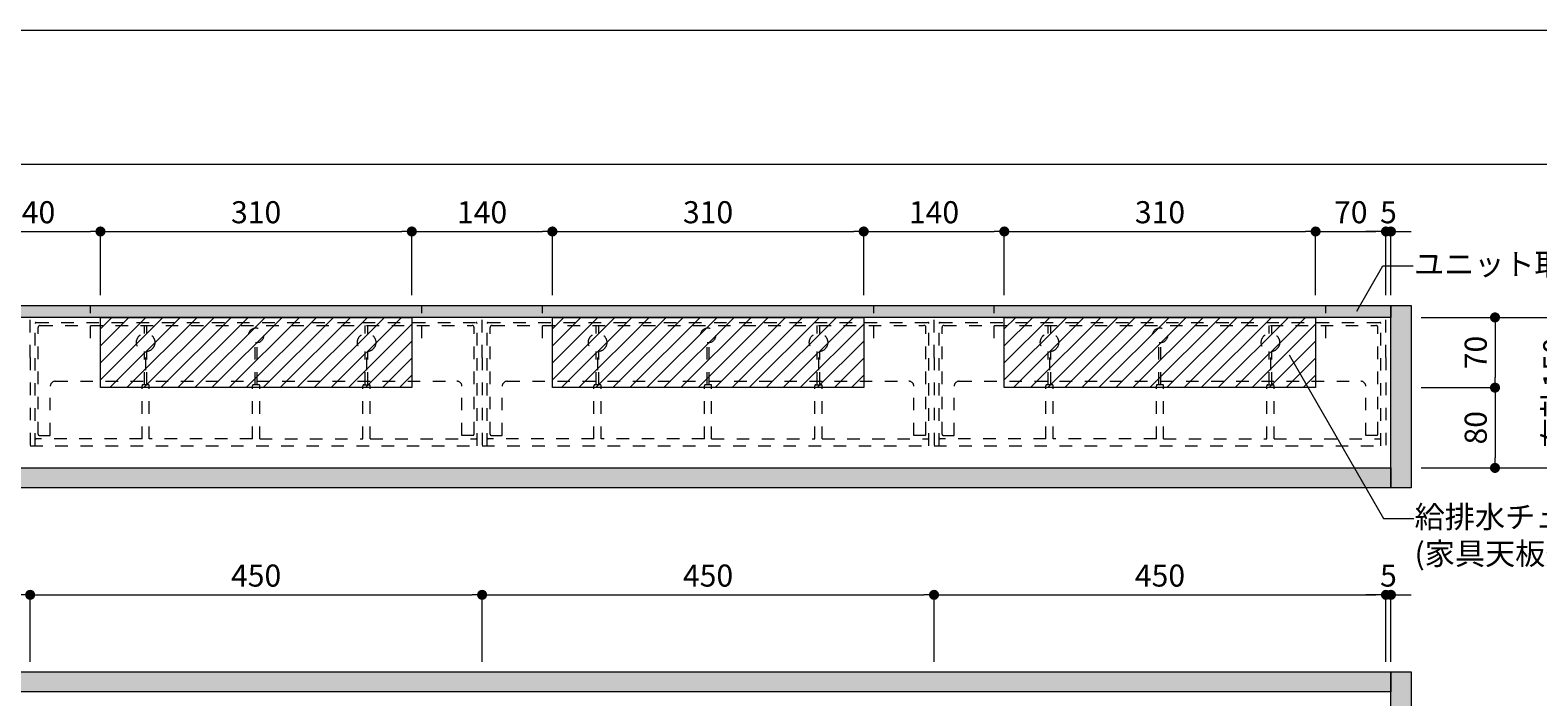
# Model space of a CAD drawing. Extents: x -8 to 59059, y -13 to 144715.
# Drawn here: x 1263 to 2764, y 2293 to 2957 of the extents above; entities that cross this region are included whole.
import ezdxf
from ezdxf import colors
from ezdxf.entities.mleader import LeaderData, LeaderLine
from ezdxf.math import Vec2, Vec3

# ---------------------------------------------------------------- set-up
doc = ezdxf.new("R2010")
doc.units = 0
doc.header["$LTSCALE"] = 10
doc.header["$MEASUREMENT"] = 0
doc.linetypes.add('DASHED1', pattern=[2.5, 1.25, -1.25])
doc.layers.get('0').update_dxf_attribs({"linetype": 'CONTINUOUS'})
for name, color, linetype, lineweight in [('ミドリエ', 7, 'CONTINUOUS', 9), ('図面枠', 7, 'CONTINUOUS', 9), ('寸法', 3, 'CONTINUOUS', 5), ('造作', 4, 'CONTINUOUS', 9)]:
    doc.layers.add(name, color=color, linetype=linetype, lineweight=lineweight)
doc.layers.add('外枠', color=7, linetype='CONTINUOUS', plot=False)
doc.styles.add('基本設定', font='arial.ttf', dxfattribs={"height": 2.2})
doc.dimstyles.new('基本設定', dxfattribs={"dimtxt": 2.2, "dimasz": 1, "dimexe": 0, "dimexo": 1, "dimgap": 0.8, "dimtad": 1, "dimdec": 1, "dimdsep": 46, "dimtxsty": '基本設定', "dimblk": 'DOT', "dimcen": 2.5, "dimclrt": 256, "dimadec": 0, "dimazin": 0, "dimtfac": 1, "dimtdec": 1, "dimtix": 1, "dimtmove": 0, "dimatfit": 0, "dimfxl": 1, "dimtolj": 2, "dimtzin": 0, "dimlwd": 5, "dimlwe": 5, "dimarcsym": 0})

# ---------------------------------------------------------------- blocks, each defined once
blk = doc.blocks.new('_Dot')
at = {"color": 0, "linetype": 'ByBlock', "lineweight": -2}
blk.add_line((-0.5, 0), (-1, 0), dxfattribs=at)
at = {"color": 0, "linetype": 'ByBlock', "const_width": 0.5}
blk.add_lwpolyline([(-0.25, 0, 1), (0.25, 0, 1)], format="xyb", close=True, dxfattribs=at)
blk = doc.blocks.new('*D15')
at = {"layer": '寸法', "color": 0, "linetype": 'Continuous', "lineweight": 5, "transparency": 16777216}
for p, q in [((812.7, 2327.8), (812.7, 2394.5)), ((822.7, 2394.5), (1252.7, 2394.5)), ((1262.7, 2327.8), (1262.7, 2394.5))]:
    blk.add_line(p, q, dxfattribs=at)
at = {"layer": '寸法', "color": 0, "lineweight": 5, "transparency": 16777216, "xscale": 10, "yscale": 10, "zscale": 10, "rotation": 180}
blk.add_blockref('_Dot', (812.7, 2394.5), dxfattribs=at)
at = {"layer": '寸法', "color": 0, "lineweight": 5, "transparency": 16777216, "xscale": 10, "yscale": 10, "zscale": 10}
blk.add_blockref('_Dot', (1262.7, 2394.5), dxfattribs=at)
at = {"layer": '寸法', "transparency": 16777216, "insert": (1037.7, 2413.7), "char_height": 22, "attachment_point": 5, "style": '基本設定'}
blk.add_mtext('\\A2;450', dxfattribs=at)
blk = doc.blocks.new('*D16')
at = {"layer": '寸法', "color": 0, "linetype": 'Continuous', "lineweight": 5, "transparency": 16777216}
for p, q in [((1262.7, 2327.8), (1262.7, 2394.5)), ((1272.7, 2394.5), (1702.7, 2394.5)), ((1712.7, 2327.8), (1712.7, 2394.5))]:
    blk.add_line(p, q, dxfattribs=at)
at = {"layer": '寸法', "color": 0, "lineweight": 5, "transparency": 16777216, "xscale": 10, "yscale": 10, "zscale": 10, "rotation": 180}
blk.add_blockref('_Dot', (1262.7, 2394.5), dxfattribs=at)
at = {"layer": '寸法', "color": 0, "lineweight": 5, "transparency": 16777216, "xscale": 10, "yscale": 10, "zscale": 10}
blk.add_blockref('_Dot', (1712.7, 2394.5), dxfattribs=at)
at = {"layer": '寸法', "transparency": 16777216, "insert": (1487.7, 2413.7), "char_height": 22, "attachment_point": 5, "style": '基本設定'}
blk.add_mtext('\\A2;450', dxfattribs=at)
blk = doc.blocks.new('*D17')
at = {"layer": '寸法', "color": 0, "linetype": 'Continuous', "lineweight": 5, "transparency": 16777216}
for p, q in [((1712.7, 2327.8), (1712.7, 2394.5)), ((1722.7, 2394.5), (2152.7, 2394.5)), ((2162.7, 2327.8), (2162.7, 2394.5))]:
    blk.add_line(p, q, dxfattribs=at)
at = {"layer": '寸法', "color": 0, "lineweight": 5, "transparency": 16777216, "xscale": 10, "yscale": 10, "zscale": 10, "rotation": 180}
blk.add_blockref('_Dot', (1712.7, 2394.5), dxfattribs=at)
at = {"layer": '寸法', "color": 0, "lineweight": 5, "transparency": 16777216, "xscale": 10, "yscale": 10, "zscale": 10}
blk.add_blockref('_Dot', (2162.7, 2394.5), dxfattribs=at)
at = {"layer": '寸法', "transparency": 16777216, "insert": (1937.7, 2413.7), "char_height": 22, "attachment_point": 5, "style": '基本設定'}
blk.add_mtext('\\A2;450', dxfattribs=at)
blk = doc.blocks.new('*D18')
at = {"layer": '寸法', "color": 0, "linetype": 'Continuous', "lineweight": 5, "transparency": 16777216}
for p, q in [((2162.7, 2327.8), (2162.7, 2394.5)), ((2172.7, 2394.5), (2602.7, 2394.5)), ((2612.7, 2327.8), (2612.7, 2394.5))]:
    blk.add_line(p, q, dxfattribs=at)
at = {"layer": '寸法', "color": 0, "lineweight": 5, "transparency": 16777216, "xscale": 10, "yscale": 10, "zscale": 10, "rotation": 180}
blk.add_blockref('_Dot', (2162.7, 2394.5), dxfattribs=at)
at = {"layer": '寸法', "color": 0, "lineweight": 5, "transparency": 16777216, "xscale": 10, "yscale": 10, "zscale": 10}
blk.add_blockref('_Dot', (2612.7, 2394.5), dxfattribs=at)
at = {"layer": '寸法', "transparency": 16777216, "insert": (2387.7, 2413.7), "char_height": 22, "attachment_point": 5, "style": '基本設定'}
blk.add_mtext('\\A2;450', dxfattribs=at)
blk = doc.blocks.new('*D19')
at = {"layer": '寸法', "color": 0, "linetype": 'Continuous', "lineweight": 5, "transparency": 16777216}
for p, q in [((2602.7, 2394.5), (2592.7, 2394.5)), ((2612.7, 2327.8), (2612.7, 2394.5)), ((2612.7, 2394.5), (2617.7, 2394.5)), ((2617.7, 2327.8), (2617.7, 2394.5)), ((2627.7, 2394.5), (2637.7, 2394.5))]:
    blk.add_line(p, q, dxfattribs=at)
at = {"layer": '寸法', "color": 0, "lineweight": 5, "transparency": 16777216, "xscale": 10, "yscale": 10, "zscale": 10}
blk.add_blockref('_Dot', (2612.7, 2394.5), dxfattribs=at)
at = {"layer": '寸法', "color": 0, "lineweight": 5, "transparency": 16777216, "xscale": 10, "yscale": 10, "zscale": 10, "rotation": 180}
blk.add_blockref('_Dot', (2617.7, 2394.5), dxfattribs=at)
at = {"layer": '寸法', "transparency": 16777216, "insert": (2615.2, 2413.7), "char_height": 22, "attachment_point": 5, "style": '基本設定'}
blk.add_mtext('\\A2;5', dxfattribs=at)
blk = doc.blocks.new('*D22')
at = {"layer": '寸法', "color": 0, "linetype": 'Continuous', "lineweight": 5, "transparency": 16777216}
for p, q in [((1192.7, 2693), (1192.7, 2756.6)), ((1202.7, 2756.6), (1322.7, 2756.6)), ((1332.7, 2693), (1332.7, 2756.6))]:
    blk.add_line(p, q, dxfattribs=at)
at = {"layer": '寸法', "color": 0, "lineweight": 5, "transparency": 16777216, "xscale": 10, "yscale": 10, "zscale": 10, "rotation": 180}
blk.add_blockref('_Dot', (1192.7, 2756.6), dxfattribs=at)
at = {"layer": '寸法', "color": 0, "lineweight": 5, "transparency": 16777216, "xscale": 10, "yscale": 10, "zscale": 10}
blk.add_blockref('_Dot', (1332.7, 2756.6), dxfattribs=at)
at = {"layer": '寸法', "transparency": 16777216, "insert": (1262.7, 2775.8), "char_height": 22, "attachment_point": 5, "style": '基本設定'}
blk.add_mtext('\\A2;140', dxfattribs=at)
blk = doc.blocks.new('*D23')
at = {"layer": '寸法', "color": 0, "linetype": 'Continuous', "lineweight": 5, "transparency": 16777216}
for p, q in [((1332.7, 2693), (1332.7, 2756.6)), ((1342.7, 2756.6), (1632.7, 2756.6)), ((1642.7, 2693), (1642.7, 2756.6))]:
    blk.add_line(p, q, dxfattribs=at)
at = {"layer": '寸法', "color": 0, "lineweight": 5, "transparency": 16777216, "xscale": 10, "yscale": 10, "zscale": 10, "rotation": 180}
blk.add_blockref('_Dot', (1332.7, 2756.6), dxfattribs=at)
at = {"layer": '寸法', "color": 0, "lineweight": 5, "transparency": 16777216, "xscale": 10, "yscale": 10, "zscale": 10}
blk.add_blockref('_Dot', (1642.7, 2756.6), dxfattribs=at)
at = {"layer": '寸法', "transparency": 16777216, "insert": (1487.7, 2775.8), "char_height": 22, "attachment_point": 5, "style": '基本設定'}
blk.add_mtext('\\A2;310', dxfattribs=at)
blk = doc.blocks.new('*D24')
at = {"layer": '寸法', "color": 0, "linetype": 'Continuous', "lineweight": 5, "transparency": 16777216}
for p, q in [((1642.7, 2693), (1642.7, 2756.6)), ((1652.7, 2756.6), (1772.7, 2756.6)), ((1782.7, 2693), (1782.7, 2756.6))]:
    blk.add_line(p, q, dxfattribs=at)
at = {"layer": '寸法', "color": 0, "lineweight": 5, "transparency": 16777216, "xscale": 10, "yscale": 10, "zscale": 10, "rotation": 180}
blk.add_blockref('_Dot', (1642.7, 2756.6), dxfattribs=at)
at = {"layer": '寸法', "color": 0, "lineweight": 5, "transparency": 16777216, "xscale": 10, "yscale": 10, "zscale": 10}
blk.add_blockref('_Dot', (1782.7, 2756.6), dxfattribs=at)
at = {"layer": '寸法', "transparency": 16777216, "insert": (1712.7, 2775.8), "char_height": 22, "attachment_point": 5, "style": '基本設定'}
blk.add_mtext('\\A2;140', dxfattribs=at)
blk = doc.blocks.new('*D25')
at = {"layer": '寸法', "color": 0, "linetype": 'Continuous', "lineweight": 5, "transparency": 16777216}
for p, q in [((1782.7, 2693), (1782.7, 2756.6)), ((1792.7, 2756.6), (2082.7, 2756.6)), ((2092.7, 2693), (2092.7, 2756.6))]:
    blk.add_line(p, q, dxfattribs=at)
at = {"layer": '寸法', "color": 0, "lineweight": 5, "transparency": 16777216, "xscale": 10, "yscale": 10, "zscale": 10, "rotation": 180}
blk.add_blockref('_Dot', (1782.7, 2756.6), dxfattribs=at)
at = {"layer": '寸法', "color": 0, "lineweight": 5, "transparency": 16777216, "xscale": 10, "yscale": 10, "zscale": 10}
blk.add_blockref('_Dot', (2092.7, 2756.6), dxfattribs=at)
at = {"layer": '寸法', "transparency": 16777216, "insert": (1937.7, 2775.8), "char_height": 22, "attachment_point": 5, "style": '基本設定'}
blk.add_mtext('\\A2;310', dxfattribs=at)
blk = doc.blocks.new('*D26')
at = {"layer": '寸法', "color": 0, "linetype": 'Continuous', "lineweight": 5, "transparency": 16777216}
for p, q in [((2092.7, 2693), (2092.7, 2756.6)), ((2102.7, 2756.6), (2222.7, 2756.6)), ((2232.7, 2693), (2232.7, 2756.6))]:
    blk.add_line(p, q, dxfattribs=at)
at = {"layer": '寸法', "color": 0, "lineweight": 5, "transparency": 16777216, "xscale": 10, "yscale": 10, "zscale": 10, "rotation": 180}
blk.add_blockref('_Dot', (2092.7, 2756.6), dxfattribs=at)
at = {"layer": '寸法', "color": 0, "lineweight": 5, "transparency": 16777216, "xscale": 10, "yscale": 10, "zscale": 10}
blk.add_blockref('_Dot', (2232.7, 2756.6), dxfattribs=at)
at = {"layer": '寸法', "transparency": 16777216, "insert": (2162.7, 2775.8), "char_height": 22, "attachment_point": 5, "style": '基本設定'}
blk.add_mtext('\\A2;140', dxfattribs=at)
blk = doc.blocks.new('*D27')
at = {"layer": '寸法', "color": 0, "linetype": 'Continuous', "lineweight": 5, "transparency": 16777216}
for p, q in [((2232.7, 2693), (2232.7, 2756.6)), ((2242.7, 2756.6), (2532.7, 2756.6)), ((2542.7, 2693), (2542.7, 2756.6))]:
    blk.add_line(p, q, dxfattribs=at)
at = {"layer": '寸法', "color": 0, "lineweight": 5, "transparency": 16777216, "xscale": 10, "yscale": 10, "zscale": 10, "rotation": 180}
blk.add_blockref('_Dot', (2232.7, 2756.6), dxfattribs=at)
at = {"layer": '寸法', "color": 0, "lineweight": 5, "transparency": 16777216, "xscale": 10, "yscale": 10, "zscale": 10}
blk.add_blockref('_Dot', (2542.7, 2756.6), dxfattribs=at)
at = {"layer": '寸法', "transparency": 16777216, "insert": (2387.7, 2775.8), "char_height": 22, "attachment_point": 5, "style": '基本設定'}
blk.add_mtext('\\A2;310', dxfattribs=at)
blk = doc.blocks.new('*D28')
at = {"layer": '寸法', "color": 0, "linetype": 'Continuous', "lineweight": 5, "transparency": 16777216}
for p, q in [((2542.7, 2693), (2542.7, 2756.6)), ((2552.7, 2756.6), (2602.7, 2756.6)), ((2612.7, 2693), (2612.7, 2756.6))]:
    blk.add_line(p, q, dxfattribs=at)
at = {"layer": '寸法', "color": 0, "lineweight": 5, "transparency": 16777216, "xscale": 10, "yscale": 10, "zscale": 10, "rotation": 180}
blk.add_blockref('_Dot', (2542.7, 2756.6), dxfattribs=at)
at = {"layer": '寸法', "color": 0, "lineweight": 5, "transparency": 16777216, "xscale": 10, "yscale": 10, "zscale": 10}
blk.add_blockref('_Dot', (2612.7, 2756.6), dxfattribs=at)
at = {"layer": '寸法', "transparency": 16777216, "insert": (2577.7, 2775.8), "char_height": 22, "attachment_point": 5, "style": '基本設定'}
blk.add_mtext('\\A2;70', dxfattribs=at)
blk = doc.blocks.new('*D30')
at = {"layer": '寸法', "color": 0, "linetype": 'Continuous', "lineweight": 5, "transparency": 16777216}
for p, q in [((2602.7, 2756.6), (2592.7, 2756.6)), ((2612.7, 2693), (2612.7, 2756.6)), ((2612.7, 2756.6), (2617.7, 2756.6)), ((2617.7, 2693), (2617.7, 2756.6)), ((2627.7, 2756.6), (2637.7, 2756.6))]:
    blk.add_line(p, q, dxfattribs=at)
at = {"layer": '寸法', "color": 0, "lineweight": 5, "transparency": 16777216, "xscale": 10, "yscale": 10, "zscale": 10}
blk.add_blockref('_Dot', (2612.7, 2756.6), dxfattribs=at)
at = {"layer": '寸法', "color": 0, "lineweight": 5, "transparency": 16777216, "xscale": 10, "yscale": 10, "zscale": 10, "rotation": 180}
blk.add_blockref('_Dot', (2617.7, 2756.6), dxfattribs=at)
at = {"layer": '寸法', "transparency": 16777216, "insert": (2615.2, 2775.8), "char_height": 22, "attachment_point": 5, "style": '基本設定'}
blk.add_mtext('\\A2;5', dxfattribs=at)
blk = doc.blocks.new('*D48')
at = {"layer": '寸法', "color": 0, "linetype": 'Continuous', "lineweight": 5, "transparency": 16777216}
for p, q in [((2647.7, 2671), (2721.3, 2671)), ((2721.3, 2661), (2721.3, 2611)), ((2647.7, 2601), (2721.3, 2601))]:
    blk.add_line(p, q, dxfattribs=at)
at = {"layer": '寸法', "color": 0, "lineweight": 5, "transparency": 16777216, "xscale": 10, "yscale": 10, "zscale": 10}
for p, rotation in [((2721.3, 2671), 90), ((2721.3, 2601), 270)]:
    blk.add_blockref('_Dot', p, dxfattribs=dict(at, rotation=rotation))
at = {"layer": '寸法', "transparency": 16777216, "insert": (2702.1, 2636), "char_height": 22, "attachment_point": 5, "rotation": 90, "style": '基本設定'}
blk.add_mtext('\\A2;70', dxfattribs=at)
blk = doc.blocks.new('*D49')
at = {"layer": '寸法', "color": 0, "linetype": 'Continuous', "lineweight": 5, "transparency": 16777216}
for p, q in [((2647.7, 2601), (2721.3, 2601)), ((2721.3, 2591), (2721.3, 2531)), ((2647.7, 2521), (2721.3, 2521))]:
    blk.add_line(p, q, dxfattribs=at)
at = {"layer": '寸法', "color": 0, "lineweight": 5, "transparency": 16777216, "xscale": 10, "yscale": 10, "zscale": 10}
for p, rotation in [((2721.3, 2601), 90), ((2721.3, 2521), 270)]:
    blk.add_blockref('_Dot', p, dxfattribs=dict(at, rotation=rotation))
at = {"layer": '寸法', "transparency": 16777216, "insert": (2702.1, 2561), "char_height": 22, "attachment_point": 5, "rotation": 90, "style": '基本設定'}
blk.add_mtext('\\A2;80', dxfattribs=at)
blk = doc.blocks.new('*D50')
at = {"layer": '寸法', "color": 0, "linetype": 'Continuous', "lineweight": 5, "transparency": 16777216}
for p, q in [((2647.7, 2671), (2802.8, 2671)), ((2802.8, 2661), (2802.8, 2531)), ((2647.7, 2521), (2802.8, 2521))]:
    blk.add_line(p, q, dxfattribs=at)
at = {"layer": '寸法', "color": 0, "lineweight": 5, "transparency": 16777216, "xscale": 10, "yscale": 10, "zscale": 10}
for p, rotation in [((2802.8, 2671), 90), ((2802.8, 2521), 270)]:
    blk.add_blockref('_Dot', p, dxfattribs=dict(at, rotation=rotation))
at = {"layer": '寸法', "transparency": 16777216, "insert": (2780.3, 2596), "char_height": 22, "attachment_point": 5, "rotation": 90, "style": '基本設定'}
blk.add_mtext('\\A2;{\\fMS PGothic|b0|i0|c128|p50;有効}150', dxfattribs=at)
blk = doc.blocks.new('_None')

msp = doc.modelspace()

# ---------------------------------------------------------------- hatches: boundary and pattern name
at = {"layer": '造作'}
for points in [[(807.69, 2683.01), (2617.69, 2683.01), (2617.69, 2671.01), (807.69, 2671.01)], [(2617.69, 2683.01), (2637.69, 2683.01), (2637.69, 2501.01), (2617.69, 2501.01)], [(2617.69, 2501.01), (807.69, 2501.01), (807.69, 2521.01), (2617.69, 2521.01)], [(807.69, 2317.82), (2617.69, 2317.82), (2617.69, 2297.82), (807.69, 2297.82)], [(2617.69, 2317.82), (2637.69, 2317.82), (2637.69, 399.09), (2617.69, 399.09)]]:
    msp.add_hatch(color=253, dxfattribs=at).paths.add_polyline_path(points)

# ---------------------------------------------------------------- linework, layer by layer
at = {"layer": 'ミドリエ', "color": 0, "linetype": 'DASHED1'}
for p, q in [((1322.69, 2650.18), (1322.69, 2683.16)), ((1652.69, 2650.18), (1652.69, 2683.16)), ((1772.69, 2650.18), (1772.69, 2683.16)), ((2102.69, 2650.18), (2102.69, 2683.16)), ((2222.69, 2650.18), (2222.69, 2683.16)), ((2552.69, 2650.18), (2552.69, 2683.16)), ((1302.69, 2671.01), (1262.69, 2671.01)), ((1262.69, 2631.01), (1262.69, 2671.01)), ((1267.69, 2543.01), (1267.69, 2665.01)), ((1268.69, 2666.01), (1706.69, 2666.01)), ((1270.7, 2554.46), (1270.7, 2660.99)), ((1272.7, 2662.99), (1702.37, 2662.99)), ((1672.69, 2671.01), (1302.69, 2671.01)), ((1376.39, 2655.09), (1376.39, 2662.99)), ((1378.99, 2655.09), (1378.99, 2662.99)), ((1596.39, 2655.09), (1596.39, 2662.99)), ((1598.99, 2655.09), (1598.99, 2662.99)), ((1712.69, 2671.01), (1672.69, 2671.01)), ((1704.67, 2554.46), (1704.67, 2660.99)), ((1707.69, 2543.01), (1707.69, 2665.01)), ((1712.69, 2631.01), (1712.69, 2671.01)), ((1752.69, 2671.01), (1712.69, 2671.01)), ((1712.69, 2631.01), (1712.69, 2671.01)), ((1717.69, 2543.01), (1717.69, 2665.01)), ((1718.69, 2666.01), (2156.69, 2666.01)), ((1720.7, 2554.46), (1720.7, 2660.99)), ((1722.7, 2662.99), (2152.37, 2662.99)), ((2122.69, 2671.01), (1752.69, 2671.01)), ((1826.39, 2655.09), (1826.39, 2662.99)), ((1828.99, 2655.09), (1828.99, 2662.99)), ((2046.39, 2655.09), (2046.39, 2662.99)), ((2048.99, 2655.09), (2048.99, 2662.99)), ((2162.69, 2671.01), (2122.69, 2671.01)), ((2154.67, 2554.46), (2154.67, 2660.99)), ((2157.69, 2543.01), (2157.69, 2665.01)), ((2162.69, 2631.01), (2162.69, 2671.01)), ((2202.69, 2671.01), (2162.69, 2671.01)), ((2162.69, 2631.01), (2162.69, 2671.01)), ((2167.69, 2543.01), (2167.69, 2665.01)), ((2168.69, 2666.01), (2606.69, 2666.01)), ((2170.7, 2554.46), (2170.7, 2660.99)), ((2172.7, 2662.99), (2602.37, 2662.99)), ((2572.69, 2671.01), (2202.69, 2671.01)), ((2276.39, 2655.09), (2276.39, 2662.99)), ((2278.99, 2655.09), (2278.99, 2662.99)), ((2496.39, 2655.09), (2496.39, 2662.99)), ((2498.99, 2655.09), (2498.99, 2662.99)), ((2612.69, 2671.01), (2572.69, 2671.01)), ((2604.67, 2554.46), (2604.67, 2660.99)), ((2607.69, 2543.01), (2607.69, 2665.01)), ((2612.69, 2631.01), (2612.69, 2671.01)), ((1486.69, 2603.95), (1486.69, 2645.51)), ((1488.69, 2603.95), (1488.69, 2645.51)), ((1936.69, 2603.95), (1936.69, 2645.51)), ((1938.69, 2603.95), (1938.69, 2645.51)), ((2386.69, 2603.95), (2386.69, 2645.51)), ((2388.69, 2603.95), (2388.69, 2645.51)), ((1262.69, 2631.01), (1262.69, 2543.01)), ((1376.39, 2603.95), (1376.39, 2636.94)), ((1377.69, 2631.01), (1377.69, 2614.14)), ((1378.99, 2603.95), (1378.99, 2636.94)), ((1596.39, 2603.95), (1596.39, 2636.94)), ((1597.69, 2631.01), (1597.69, 2611.79)), ((1598.99, 2603.95), (1598.99, 2636.94)), ((1712.69, 2631.01), (1712.69, 2543.01)), ((1712.69, 2631.01), (1712.69, 2543.01)), ((1826.39, 2603.95), (1826.39, 2636.94)), ((1827.69, 2631.01), (1827.69, 2614.14)), ((1828.99, 2603.95), (1828.99, 2636.94)), ((2046.39, 2603.95), (2046.39, 2636.94)), ((2047.69, 2631.01), (2047.69, 2611.79)), ((2048.99, 2603.95), (2048.99, 2636.94)), ((2162.69, 2631.01), (2162.69, 2543.01)), ((2162.69, 2631.01), (2162.69, 2543.01)), ((2276.39, 2603.95), (2276.39, 2636.94)), ((2277.69, 2631.01), (2277.69, 2614.14)), ((2278.99, 2603.95), (2278.99, 2636.94)), ((2496.39, 2603.95), (2496.39, 2636.94)), ((2497.69, 2631.01), (2497.69, 2611.79)), ((2498.99, 2603.95), (2498.99, 2636.94)), ((2612.69, 2631.01), (2612.69, 2543.01)), ((1282.73, 2553.46), (1282.73, 2602.37)), ((1287.73, 2607.37), (1486.69, 2607.37)), ((1374.1, 2549.88), (1374.1, 2602.95)), ((1380.27, 2603.95), (1375.1, 2603.95)), ((1381.27, 2549.88), (1381.27, 2602.95)), ((1484.1, 2549.88), (1484.1, 2602.95)), ((1490.27, 2603.95), (1485.1, 2603.95)), ((1488.69, 2607.37), (1687.64, 2607.37)), ((1491.27, 2549.88), (1491.27, 2602.95)), ((1594.1, 2549.88), (1594.1, 2602.95)), ((1595.1, 2603.95), (1600.27, 2603.95)), ((1601.27, 2549.88), (1601.27, 2602.95)), ((1692.64, 2553.46), (1692.64, 2602.37)), ((1732.73, 2553.46), (1732.73, 2602.37)), ((1737.73, 2607.37), (1936.69, 2607.37)), ((1824.1, 2549.88), (1824.1, 2602.95)), ((1830.27, 2603.95), (1825.1, 2603.95)), ((1831.27, 2549.88), (1831.27, 2602.95)), ((1934.1, 2549.88), (1934.1, 2602.95)), ((1940.27, 2603.95), (1935.1, 2603.95)), ((1938.69, 2607.37), (2137.64, 2607.37)), ((1941.27, 2549.88), (1941.27, 2602.95)), ((2044.1, 2549.88), (2044.1, 2602.95)), ((2045.1, 2603.95), (2050.27, 2603.95)), ((2051.27, 2549.88), (2051.27, 2602.95)), ((2142.64, 2553.46), (2142.64, 2602.37)), ((2182.73, 2553.46), (2182.73, 2602.37)), ((2187.73, 2607.37), (2386.69, 2607.37)), ((2274.1, 2549.88), (2274.1, 2602.95)), ((2280.27, 2603.95), (2275.1, 2603.95)), ((2281.27, 2549.88), (2281.27, 2602.95)), ((2384.1, 2549.88), (2384.1, 2602.95)), ((2390.27, 2603.95), (2385.1, 2603.95)), ((2388.69, 2607.37), (2587.64, 2607.37)), ((2391.27, 2549.88), (2391.27, 2602.95)), ((2494.1, 2549.88), (2494.1, 2602.95)), ((2495.1, 2603.95), (2500.27, 2603.95)), ((2501.27, 2549.88), (2501.27, 2602.95)), ((2592.64, 2553.46), (2592.64, 2602.37)), ((1271.7, 2553.46), (1282.73, 2553.46)), ((1703.67, 2553.46), (1692.64, 2553.46)), ((1721.7, 2553.46), (1732.73, 2553.46)), ((2153.67, 2553.46), (2142.64, 2553.46)), ((2171.7, 2553.46), (2182.73, 2553.46)), ((2603.67, 2553.46), (2592.64, 2553.46)), ((1262.69, 2543.01), (1712.69, 2543.01)), ((1374.1, 2549.88), (1268.69, 2549.88)), ((1484.1, 2549.88), (1381.27, 2549.88)), ((1491.27, 2549.88), (1594.1, 2549.88)), ((1601.27, 2549.88), (1706.69, 2549.88)), ((1712.69, 2543.01), (2162.69, 2543.01)), ((1824.1, 2549.88), (1718.69, 2549.88)), ((1934.1, 2549.88), (1831.27, 2549.88)), ((1941.27, 2549.88), (2044.1, 2549.88)), ((2051.27, 2549.88), (2156.69, 2549.88)), ((2162.69, 2543.01), (2612.69, 2543.01)), ((2274.1, 2549.88), (2168.69, 2549.88)), ((2384.1, 2549.88), (2281.27, 2549.88)), ((2391.27, 2549.88), (2494.1, 2549.88)), ((2501.27, 2549.88), (2606.69, 2549.88))]:
    msp.add_line(p, q, dxfattribs=at)
at = {"layer": 'ミドリエ', "color": 0}
for p, q in [((1332.69, 2671.01), (1642.69, 2671.01)), ((1332.69, 2601.01), (1332.69, 2671.01)), ((1332.69, 2608.74), (1394.96, 2671.01)), ((1332.69, 2625.71), (1377.99, 2671.01)), ((1332.69, 2642.68), (1361.02, 2671.01)), ((1332.69, 2659.65), (1344.05, 2671.01)), ((1341.93, 2601.01), (1411.93, 2671.01)), ((1358.9, 2601.01), (1428.9, 2671.01)), ((1375.87, 2601.01), (1445.87, 2671.01)), ((1392.84, 2601.01), (1462.84, 2671.01)), ((1409.81, 2601.01), (1479.81, 2671.01)), ((1426.78, 2601.01), (1496.78, 2671.01)), ((1443.75, 2601.01), (1513.75, 2671.01)), ((1460.73, 2601.01), (1530.73, 2671.01)), ((1477.7, 2601.01), (1547.7, 2671.01)), ((1494.67, 2601.01), (1564.67, 2671.01)), ((1511.64, 2601.01), (1581.64, 2671.01)), ((1528.61, 2601.01), (1598.61, 2671.01)), ((1545.58, 2601.01), (1615.58, 2671.01)), ((1562.55, 2601.01), (1632.55, 2671.01)), ((1579.52, 2601.01), (1642.69, 2664.18)), ((1642.69, 2671.01), (1642.69, 2601.01)), ((1782.69, 2671.01), (2092.69, 2671.01)), ((1782.69, 2601.01), (1782.69, 2671.01)), ((1782.69, 2608.74), (1844.96, 2671.01)), ((1782.69, 2625.71), (1827.99, 2671.01)), ((1782.69, 2642.68), (1811.02, 2671.01)), ((1782.69, 2659.65), (1794.05, 2671.01)), ((1791.93, 2601.01), (1861.93, 2671.01)), ((1808.9, 2601.01), (1878.9, 2671.01)), ((1825.87, 2601.01), (1895.87, 2671.01)), ((1842.84, 2601.01), (1912.84, 2671.01)), ((1859.81, 2601.01), (1929.81, 2671.01)), ((1876.78, 2601.01), (1946.78, 2671.01)), ((1893.75, 2601.01), (1963.75, 2671.01)), ((1910.73, 2601.01), (1980.73, 2671.01)), ((1927.7, 2601.01), (1997.7, 2671.01)), ((1944.67, 2601.01), (2014.67, 2671.01)), ((1961.64, 2601.01), (2031.64, 2671.01)), ((1978.61, 2601.01), (2048.61, 2671.01)), ((1995.58, 2601.01), (2065.58, 2671.01)), ((2012.55, 2601.01), (2082.55, 2671.01)), ((2029.52, 2601.01), (2092.69, 2664.18)), ((2092.69, 2671.01), (2092.69, 2601.01)), ((2232.69, 2671.01), (2542.69, 2671.01)), ((2232.69, 2601.01), (2232.69, 2671.01)), ((2232.69, 2608.74), (2294.96, 2671.01)), ((2232.69, 2625.71), (2277.99, 2671.01)), ((2232.69, 2642.68), (2261.02, 2671.01)), ((2232.69, 2659.65), (2244.05, 2671.01)), ((2241.93, 2601.01), (2311.93, 2671.01)), ((2258.9, 2601.01), (2328.9, 2671.01)), ((2275.87, 2601.01), (2345.87, 2671.01)), ((2292.84, 2601.01), (2362.84, 2671.01)), ((2309.81, 2601.01), (2379.81, 2671.01)), ((2326.78, 2601.01), (2396.78, 2671.01)), ((2343.75, 2601.01), (2413.75, 2671.01)), ((2360.73, 2601.01), (2430.73, 2671.01)), ((2377.7, 2601.01), (2447.7, 2671.01)), ((2394.67, 2601.01), (2464.67, 2671.01)), ((2411.64, 2601.01), (2481.64, 2671.01)), ((2428.61, 2601.01), (2498.61, 2671.01)), ((2445.58, 2601.01), (2515.58, 2671.01)), ((2462.55, 2601.01), (2532.55, 2671.01)), ((2479.52, 2601.01), (2542.69, 2664.18)), ((2542.69, 2671.01), (2542.69, 2601.01)), ((1596.49, 2601.01), (1642.69, 2647.21)), ((2046.49, 2601.01), (2092.69, 2647.21)), ((2496.49, 2601.01), (2542.69, 2647.21)), ((1613.46, 2601.01), (1642.69, 2630.24)), ((2063.46, 2601.01), (2092.69, 2630.24)), ((2513.46, 2601.01), (2542.69, 2630.24)), ((1630.43, 2601.01), (1642.69, 2613.27)), ((2080.43, 2601.01), (2092.69, 2613.27)), ((2530.43, 2601.01), (2542.69, 2613.27)), ((1642.69, 2601.01), (1332.69, 2601.01)), ((2092.69, 2601.01), (1782.69, 2601.01)), ((2542.69, 2601.01), (2232.69, 2601.01))]:
    msp.add_line(p, q, dxfattribs=at)
at = {"layer": 'ミドリエ', "color": 0, "linetype": 'DASHED1'}
for centre, radius in [((1487.69, 2653.01), 7.5), ((1937.69, 2653.01), 7.5), ((2387.69, 2653.01), 7.5), ((1377.69, 2646.01), 9.17), ((1597.69, 2646.01), 9.17), ((1827.69, 2646.01), 9.17), ((2047.69, 2646.01), 9.17), ((2277.69, 2646.01), 9.17), ((2497.69, 2646.01), 9.17)]:
    msp.add_circle(centre, radius, dxfattribs=at)
for centre, radius, start, end in [((1268.69, 2665.01), 1, 90, 180), ((1272.7, 2660.99), 2, 90, 180), ((1702.67, 2660.99), 2, 0, 90), ((1706.69, 2665.01), 1, 0, 90), ((1718.69, 2665.01), 1, 90, 180), ((1722.7, 2660.99), 2, 90, 180), ((2152.67, 2660.99), 2, 0, 90), ((2156.69, 2665.01), 1, 0, 90), ((2168.69, 2665.01), 1, 90, 180), ((2172.7, 2660.99), 2, 90, 180), ((2602.67, 2660.99), 2, 0, 90), ((2606.69, 2665.01), 1, 0, 90), ((1287.73, 2602.37), 5, 90, 180), ((1375.1, 2602.95), 1, 90, 180), ((1380.27, 2602.95), 1, 0, 90), ((1485.1, 2602.95), 1, 90, 180), ((1490.27, 2602.95), 1, 0, 90), ((1595.1, 2602.95), 1, 90, 180), ((1600.27, 2602.95), 1, 0, 90), ((1687.64, 2602.37), 5, 0, 90), ((1737.73, 2602.37), 5, 90, 180), ((1825.1, 2602.95), 1, 90, 180), ((1830.27, 2602.95), 1, 0, 90), ((1935.1, 2602.95), 1, 90, 180), ((1940.27, 2602.95), 1, 0, 90), ((2045.1, 2602.95), 1, 90, 180), ((2050.27, 2602.95), 1, 0, 90), ((2137.64, 2602.37), 5, 0, 90), ((2187.73, 2602.37), 5, 90, 180), ((2275.1, 2602.95), 1, 90, 180), ((2280.27, 2602.95), 1, 0, 90), ((2385.1, 2602.95), 1, 90, 180), ((2390.27, 2602.95), 1, 0, 90), ((2495.1, 2602.95), 1, 90, 180), ((2500.27, 2602.95), 1, 0, 90), ((2587.64, 2602.37), 5, 0, 90), ((1271.7, 2554.46), 1, 180, 270), ((1703.67, 2554.46), 1, 270, 0), ((1721.7, 2554.46), 1, 180, 270), ((2153.67, 2554.46), 1, 270, 0), ((2171.7, 2554.46), 1, 180, 270), ((2603.67, 2554.46), 1, 270, 0), ((1268.69, 2550.88), 1, 180, 270), ((1706.69, 2550.88), 1, 270, 0), ((1718.69, 2550.88), 1, 180, 270), ((2156.69, 2550.88), 1, 270, 0), ((2168.69, 2550.88), 1, 180, 270), ((2606.69, 2550.88), 1, 270, 0)]:
    msp.add_arc(centre, radius, start, end, dxfattribs=at)
at = {"layer": '図面枠', "color": 7, "linetype": 'Continuous', "lineweight": 9}
msp.add_line((184.03, 2823.76), (4000.73, 2823.76), dxfattribs=at)
at = {"layer": '外枠', "linetype": 'Continuous', "lineweight": 9}
msp.add_lwpolyline([(-7.62, 2957.28), (4192.38, 2957.28), (4192.38, -12.72), (-7.62, -12.72)], close=True, dxfattribs=at)
at = {"layer": '造作', "linetype": 'Continuous'}
for points in [[(807.69, 2683.01), (2617.69, 2683.01), (2617.69, 2671.01), (807.69, 2671.01)], [(2617.69, 2683.01), (2637.69, 2683.01), (2637.69, 2501.01), (2617.69, 2501.01)], [(2617.69, 2501.01), (807.69, 2501.01), (807.69, 2521.01), (2617.69, 2521.01)], [(807.69, 2317.82), (2617.69, 2317.82), (2617.69, 2297.82), (807.69, 2297.82)], [(2617.69, 2317.82), (2637.69, 2317.82), (2637.69, 399.09), (2617.69, 399.09)]]:
    msp.add_lwpolyline(points, close=True, dxfattribs=at)

# ---------------------------------------------------------------- dimensions: what is measured, and where the dimension line sits
at = {"layer": '寸法'}
for base, p1, p2, picture, middle in [((1332.69, 2756.58), (1192.69, 2683.01), (1332.69, 2683.01), '*D22', (1262.69, 2775.81)), ((1642.69, 2756.58), (1332.69, 2683.01), (1642.69, 2683.01), '*D23', (1487.69, 2775.82)), ((1782.69, 2756.58), (1642.69, 2683.01), (1782.69, 2683.01), '*D24', (1712.69, 2775.81)), ((2092.69, 2756.58), (1782.69, 2683.01), (2092.69, 2683.01), '*D25', (1937.69, 2775.82)), ((2232.69, 2756.58), (2092.69, 2683.01), (2232.69, 2683.01), '*D26', (2162.69, 2775.81)), ((2542.69, 2756.58), (2232.69, 2683.01), (2542.69, 2683.01), '*D27', (2387.69, 2775.82)), ((2612.69, 2756.58), (2542.69, 2683.01), (2612.69, 2683.01), '*D28', (2577.69, 2775.81)), ((2617.69, 2756.58), (2612.69, 2683.01), (2617.69, 2683.01), '*D30', (2615.19, 2775.77)), ((1262.69, 2394.5), (812.69, 2317.82), (1262.69, 2317.82), '*D15', (1037.69, 2413.74)), ((1712.69, 2394.5), (1262.69, 2317.82), (1712.69, 2317.82), '*D16', (1487.69, 2413.74)), ((2162.69, 2394.5), (1712.69, 2317.82), (2162.69, 2317.82), '*D17', (1937.69, 2413.74)), ((2612.69, 2394.5), (2162.69, 2317.82), (2612.69, 2317.82), '*D18', (2387.69, 2413.74)), ((2617.69, 2394.5), (2612.69, 2317.82), (2617.69, 2317.82), '*D19', (2615.19, 2413.69))]:
    dim = msp.add_linear_dim(base=base, p1=p1, p2=p2, dimstyle='基本設定', dxfattribs=at)
    dim.commit()
    dim.dimension.update_dxf_attribs({"geometry": picture, "text_midpoint": middle})
for base, p1, p2, picture, middle in [((2721.34, 2601.01), (2637.69, 2671.01), (2637.69, 2601.01), '*D48', (2702.11, 2636.01)), ((2721.34, 2521.01), (2637.69, 2601.01), (2637.69, 2521.01), '*D49', (2702.11, 2561.01))]:
    dim = msp.add_linear_dim(base=base, p1=p1, p2=p2, angle=90, dimstyle='基本設定', dxfattribs=at)
    dim.commit()
    dim.dimension.update_dxf_attribs({"geometry": picture, "text_midpoint": middle})
dim = msp.add_linear_dim(base=(2802.75, 2521.01), p1=(2637.69, 2671.01), p2=(2637.69, 2521.01), angle=90, text='{\\fMS PGothic|b0|i0|c128|p50;有効}<>', dimstyle='基本設定', dxfattribs=at)
dim.commit()
dim.dimension.update_dxf_attribs({"geometry": '*D50', "text_midpoint": (2780.32, 2596.01)})

# ---------------------------------------------------------------- leaders
ml = msp.add_multileader_mtext('Standard', dxfattribs=at)
ml.set_content('{\\fMS PGothic|b0|i0|c128|p50;ユニット取付下地：ベニヤt12mm以上\u3000※建築工事}', color=256, style='基本設定')
ml.set_leader_properties(linetype='CONTINUOUS', lineweight=5)
ml.set_arrow_properties(name='NONE')
ml.build(insert=Vec2(0, 0))
ml.multileader.update_dxf_attribs({"dogleg_length": 3, "arrow_head_size": 1.8, "scale": 10})
ctx = ml.context
ctx.base_point, ctx.scale, ctx.char_height, ctx.arrow_head_size, ctx.landing_gap_size, ctx.plane_origin = Vec3(2639.73, 2722.49), 10, 22, 1.8, 0.9, Vec3(2583.59, 2677.22)
notes = []
notes.append((ctx, [(0, (1, 1, 0), (2609.73, 2722.49), (1, 0), 30, [(0, [(2583.59, 2677.22)], 0, [])])]))
ctx.mtext.insert, ctx.mtext.flow_direction = Vec3(2640.63, 2735.06), 5
ml = msp.add_multileader_mtext('Standard', dxfattribs=at)
ml.set_content('{\\fMS PGothic|b0|i0|c128|p50;給排水チューブ配管スペース\\P(家具天板欠き込み)}', color=256, style='基本設定')
ml.set_leader_properties(linetype='CONTINUOUS', lineweight=5)
ml.set_arrow_properties(name='NONE')
ml.build(insert=Vec2(0, 0))
ml.multileader.update_dxf_attribs({"dogleg_length": 3, "arrow_head_size": 1.8, "scale": 10})
ctx = ml.context
ctx.base_point, ctx.scale, ctx.char_height, ctx.arrow_head_size, ctx.landing_gap_size, ctx.plane_origin = Vec3(2640.31, 2470.69), 10, 22, 1.8, 0.9, Vec3(2516.19, 2633.7)
notes.append((ctx, [(0, (1, 1, 0), (2610.31, 2470.69), (1, 0), 30, [(0, [(2516.19, 2633.7)], 0, [])])]))
ctx.mtext.insert, ctx.mtext.flow_direction = Vec3(2641.21, 2483.19), 5
for ctx, leaders in notes:
    for number, flags, end, landing, length, lines in leaders:
        leader = LeaderData()
        leader.index, (leader.has_last_leader_line, leader.has_dogleg_vector, leader.attachment_direction) = number, flags
        leader.last_leader_point, leader.dogleg_vector, leader.dogleg_length = Vec3(end), Vec3(landing), length
        for number, points, colour, breaks in lines:
            line = LeaderLine()
            line.index, line.vertices, line.color, line.breaks = number, Vec3.list(points), colors.encode_raw_color(colour), breaks
            leader.lines.append(line)
        ctx.leaders.append(leader)

doc.saveas('drawing.dxf')
